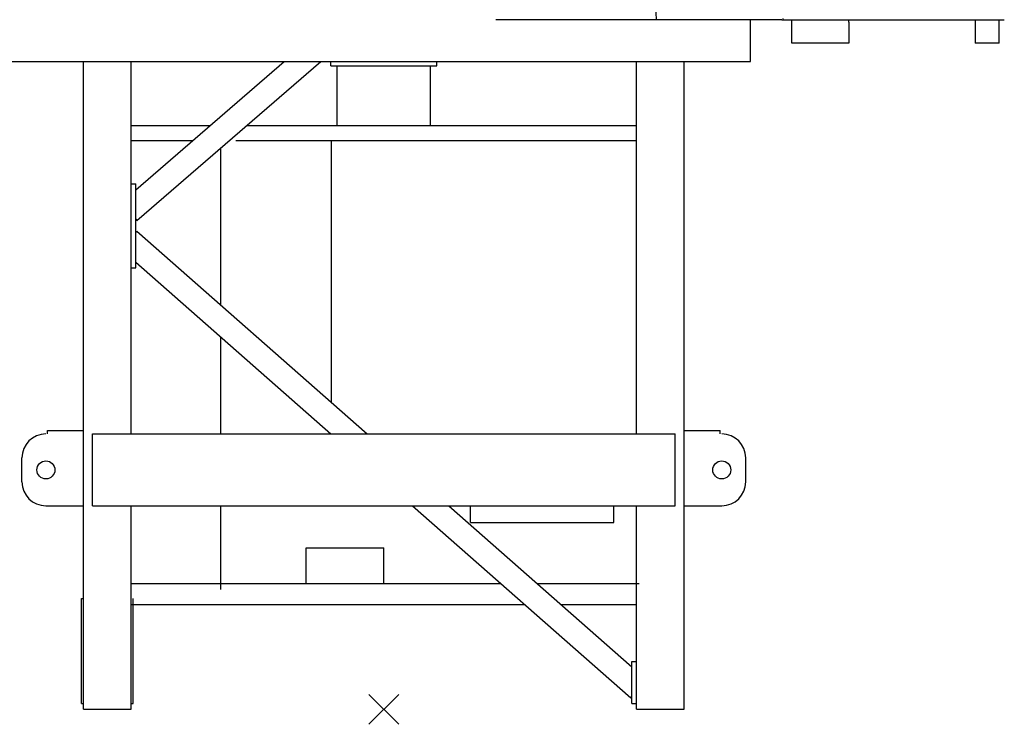
# Model space of a CAD drawing. Extents: x 957 to 213504, y 259464 to 475894.
# Drawn here: x 138782 to 142075, y 259950 to 262304 of the extents above; entities that cross this region are included whole.
import ezdxf

# ---------------------------------------------------------------- set-up
doc = ezdxf.new("R2010")
doc.units = 0
doc.layers.add('1', color=7, linetype='Continuous')

# ---------------------------------------------------------------- blocks, each defined once
blk = doc.blocks.new('W_6020_8_60m_TFS_UV20')
at = {"color": 0, "linetype": 'Continuous'}
for p, q in [((911.1, 2304), (818.7, 4419.4)), ((1330.6, 2304), (374.5, 2304)), ((1226, 2164), (1226, 2304)), ((1338.9, 2304), (2074.5, 2304)), ((1364.5, 2226), (1364.5, 2296)), ((1554.5, 2296), (1554.5, 2226)), ((2057.4, 2226), (2057.4, 2304)), ((1554.5, 2226), (1364.5, 2226)), ((2057.4, 2226), (1977.3, 2226)), ((-2163, 2164), (1226, 2164))]:
    blk.add_line(p, q, dxfattribs=at)
at = {"color": 7, "linetype": 'Continuous'}
for p, q in [((1334.3, 2307.9), (1334.7, 2304)), ((1330.6, 2304), (1338.9, 2304)), ((1364.5, 2296), (1364.5, 2304)), ((1554.5, 2296), (1554.5, 2304)), ((1977.3, 2304), (1977.3, 2226)), ((-50, -50), (50, 50)), ((50, -50), (-50, 50))]:
    blk.add_line(p, q, dxfattribs=at)
at = {"linetype": 'Continuous'}
for p, q in [((-1004.5, 0), (-1004.5, 2164)), ((-844.5, 920), (-844.5, 2164)), ((-829.5, 1736.1), (-333.4, 2164)), ((-825.8, 1633.6), (-210.9, 2164)), ((-176.8, 2150), (-176.8, 2165)), ((-176.8, 2150), (176.8, 2150)), ((-155.6, 1950), (-155.6, 2150)), ((155.6, 1950), (155.6, 2150)), ((176.8, 2150), (176.8, 2165)), ((844.5, 920), (844.5, 2164)), ((1004.5, 0), (1004.5, 2164)), ((-844.5, 1950), (-581.5, 1950)), ((-459, 1950), (844.5, 1950)), ((-844.5, 1900), (-639.5, 1900)), ((-494.5, 1900), (844.5, 1900)), ((-175, 1024.9), (-175, 1900)), ((-544.5, 1349.8), (-544.5, 1876.3)), ((-844.5, 1755.4), (-829.5, 1755.4)), ((-829.5, 1475.4), (-829.5, 1755.4)), ((-829.5, 1637.8), (-825.8, 1633.6)), ((-829.5, 1593), (-825.8, 1597.2)), ((-825.8, 1597.2), (-55.7, 920)), ((-829.5, 1493.9), (-176.9, 920)), ((-844.5, 1475.5), (-829.5, 1475.4)), ((-544.5, 920), (-544.5, 1243.3)), ((-1124.5, 932), (-1004.5, 932)), ((-1124.5, 920), (-1124.5, 932)), ((1004.5, 932), (1124.5, 932)), ((1124.5, 920), (1124.5, 932)), ((-974.5, 680), (-974.5, 920)), ((-974.5, 920), (974.5, 920)), ((974.5, 680), (974.5, 920)), ((-1210, 760), (-1210, 840)), ((1210, 760), (1210, 840)), ((-1130, 680), (-1004.5, 680)), ((-974.5, 680), (974.5, 680)), ((-844.5, 0), (-844.5, 680)), ((-544.5, 400), (-544.5, 680)), ((96, 680), (825.8, 38.3)), ((217.2, 680), (829.5, 141.5)), ((289.5, 624), (289.5, 680)), ((769.5, 624), (769.5, 680)), ((844.5, 0), (844.5, 680)), ((1004.5, 680), (1130, 680)), ((289.5, 624), (769.5, 624)), ((-260, 540), (0, 540)), ((-260, 420), (-260, 540)), ((0, 420), (0, 540)), ((-844.5, 420), (391.7, 420)), ((512.8, 420), (853.5, 420)), ((-1010.5, 370), (-1004.5, 370)), ((-1010.5, 20), (-1010.5, 370)), ((-838.5, 20), (-838.5, 370)), ((-844.5, 350), (471.3, 350)), ((592.4, 350), (844.5, 350)), ((829.5, 20), (829.5, 160)), ((829.5, 160), (844.5, 160)), ((825.8, 38.3), (829.5, 42.5)), ((-1010.5, 20), (-1004.5, 20)), ((-1004.5, 0), (-844.5, 0)), ((-844.5, 20), (-838.5, 20)), ((829.5, 20), (844.5, 20)), ((844.5, 0), (1004.5, 0))]:
    blk.add_line(p, q, dxfattribs=at)
for centre in [(-1130, 800), (1130, 800)]:
    blk.add_circle(centre, 30.1, dxfattribs=at)
for centre, start, end in [((-1130, 840), 90, 180), ((1130, 840), 0, 90), ((-1130, 760), 180, 270), ((1130, 760), 270, 360)]:
    blk.add_arc(centre, 80, start, end, dxfattribs=at)

msp = doc.modelspace()

# ---------------------------------------------------------------- block references
at = {"layer": '1', "color": 7, "linetype": 'Continuous'}
msp.add_blockref('W_6020_8_60m_TFS_UV20', (140000, 260000), dxfattribs=at)

doc.saveas('drawing.dxf')
